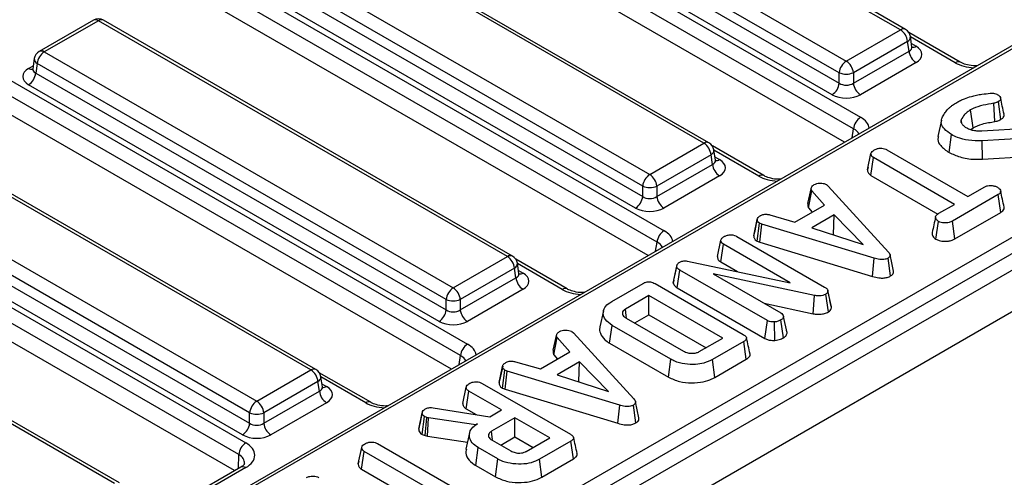
# Model space of a CAD drawing. Units: millimetres. Extents: x 40 to 2075, y 5 to 1455.
# Drawn here: x 1535 to 1617, y 603 to 641 of the extents above; entities that cross this region are included whole.
import ezdxf

# ---------------------------------------------------------------- set-up
doc = ezdxf.new("R2010")
doc.units = ezdxf.units.MM
doc.header["$LTSCALE"] = 5
doc.linetypes.add('SLD-Сплошная', pattern=[0])

msp = doc.modelspace()

# ---------------------------------------------------------------- linework, layer by layer
at = {"color": 7, "linetype": 'SLD-Сплошная', "lineweight": 25}
for p, q in [((2011.634, 847.976), (1422.967, 508.146)), ((1425.08, 505.916), (2013.746, 845.746)), ((1521.77, 681.331), (1605.079, 633.238)), ((1604.492, 632.278), (1521.183, 680.371)), ((1603.75, 631.162), (1521.183, 678.827)), ((1505.447, 671.909), (1588.757, 623.815)), ((1588.17, 622.855), (1504.86, 670.948)), ((1587.428, 621.739), (1504.86, 669.404)), ((1489.125, 662.486), (1572.434, 614.392)), ((1571.847, 613.432), (1488.538, 661.526)), ((1571.105, 612.316), (1488.538, 659.981)), ((1608.393, 640.505), (1574.426, 660.113)), ((1608.809, 640.546), (1574.843, 660.154)), ((1569.923, 657.513), (1603.889, 637.905)), ((1603.302, 636.945), (1569.336, 656.553)), ((1569.215, 655.754), (1603.302, 636.076)), ((1602.715, 635.116), (1568.628, 654.794)), ((1641.432, 652.915), (1466.611, 551.993)), ((1642.077, 653.006), (1466.799, 551.82)), ((1474.894, 651.856), (1554.02, 606.177)), ((1553.433, 605.217), (1474.307, 650.896)), ((1592.07, 631.082), (1558.104, 650.69)), ((1592.487, 631.123), (1558.521, 650.731)), ((1553.092, 603.87), (1474.135, 649.451)), ((1553.601, 648.09), (1587.567, 628.482)), ((1586.98, 627.522), (1553.014, 647.13)), ((1552.893, 646.331), (1586.98, 626.653)), ((1480.052, 543.842), (1655.896, 645.355)), ((1586.393, 625.693), (1552.306, 645.371)), ((1656.485, 644.334), (1480.641, 542.822)), ((1541.365, 641.309), (1536.862, 638.709)), ((1541.782, 641.267), (1537.278, 638.668)), ((1575.748, 621.659), (1541.782, 641.267)), ((1576.164, 621.701), (1542.198, 641.309)), ((1603.889, 637.905), (1608.393, 640.505)), ((1608.98, 639.545), (1604.476, 636.945)), ((1609.101, 638.746), (1608.98, 639.545)), ((1613.358, 637.818), (1609.089, 640.282)), ((1609.345, 639.102), (1609.217, 639.949)), ((1537.278, 638.668), (1571.244, 619.06)), ((1604.476, 636.076), (1609.101, 638.746)), ((1536.454, 638.112), (1536.326, 637.265)), ((1536.691, 637.708), (1536.57, 636.909)), ((1570.657, 618.1), (1536.691, 637.708)), ((1609.688, 637.786), (1605.063, 635.116)), ((1536.57, 636.909), (1570.657, 617.231)), ((1603.302, 636.076), (1603.302, 636.945)), ((1604.476, 636.945), (1604.476, 636.076)), ((1570.07, 616.271), (1535.983, 635.949)), ((1616.233, 632.884), (1616.143, 634.407)), ((1616.737, 633.064), (1616.526, 634.543)), ((1611.794, 632.994), (1611.501, 631.65)), ((1613.482, 632.751), (1613.426, 633.027)), ((1614.227, 632.222), (1614.414, 632.366)), ((1615.15, 632.11), (1620.05, 632.417)), ((1559.425, 612.237), (1525.459, 631.845)), ((1559.842, 612.278), (1525.876, 631.886)), ((1612.428, 630.313), (1612.635, 631.794)), ((1619.987, 631.586), (1615.175, 631.287)), ((1587.567, 628.482), (1592.07, 631.082)), ((1597.035, 628.395), (1592.766, 630.859)), ((1593.022, 629.679), (1592.894, 630.526)), ((1607.262, 630.533), (1613.994, 626.646)), ((1615.205, 629.758), (1615.175, 631.287)), ((1592.657, 630.122), (1588.154, 627.522)), ((1592.778, 629.323), (1592.657, 630.122)), ((1605.647, 628.863), (1605.941, 630.217)), ((1605.934, 628.411), (1606.147, 629.889)), ((1612.879, 626.002), (1606.147, 629.889)), ((1615.205, 629.758), (1619.813, 630.044)), ((1520.956, 629.245), (1554.922, 609.637)), ((1588.154, 626.653), (1592.778, 629.323)), ((1605.695, 629.084), (1605.652, 628.887)), ((1554.335, 608.677), (1520.369, 628.285)), ((1593.365, 628.363), (1588.741, 625.693)), ((1605.934, 628.411), (1611.499, 625.199)), ((1520.248, 627.486), (1554.335, 607.808)), ((1586.98, 626.653), (1586.98, 627.522)), ((1588.154, 627.522), (1588.154, 626.653)), ((1600.704, 626.08), (1600.993, 627.409)), ((1602.246, 627.639), (1602.382, 627.526)), ((1602.382, 627.526), (1607.395, 622.04)), ((1613.994, 626.646), (1615.398, 627.457)), ((1553.748, 606.848), (1519.661, 626.526)), ((1600.751, 625.711), (1601.021, 627.139)), ((1602.07, 625.941), (1601.021, 627.139)), ((1616.511, 626.812), (1612.703, 624.614)), ((1616.725, 625.334), (1616.511, 626.812)), ((1599.628, 624.531), (1602.07, 625.941)), ((1600.751, 625.711), (1601.06, 625.358)), ((1611.587, 625.256), (1612.879, 626.002)), ((1596.5, 624.768), (1596.39, 624.262)), ((1597.553, 625.135), (1599.628, 624.531)), ((1602.89, 625.127), (1601.023, 624.049)), ((1602.824, 623.488), (1602.89, 625.127)), ((1605.301, 622.657), (1602.89, 625.127)), ((1612.907, 623.13), (1616.725, 625.334)), ((1596.202, 623.394), (1596.496, 624.748)), ((1596.485, 622.937), (1596.681, 624.426)), ((1596.87, 624.353), (1596.681, 624.426)), ((1596.72, 622.846), (1596.87, 624.353)), ((1606.217, 621.525), (1596.87, 624.353)), ((1601.023, 624.049), (1605.301, 622.657)), ((1611.334, 623.105), (1611.542, 624.587)), ((1612.907, 623.13), (1612.703, 624.614)), ((1594.803, 623.335), (1602.086, 619.13)), ((1602.797, 623.472), (1602.824, 623.488)), ((1602.824, 623.488), (1602.86, 623.451)), ((1543.103, 602.814), (1509.137, 622.422)), ((1543.52, 602.855), (1509.554, 622.463)), ((1593.181, 621.666), (1593.476, 623.021)), ((1593.472, 621.215), (1593.685, 622.693)), ((1599.233, 619.49), (1593.685, 622.693)), ((1596.485, 622.937), (1596.72, 622.846)), ((1596.72, 622.846), (1606.078, 620.015)), ((1571.244, 619.06), (1575.748, 621.659)), ((1606.078, 620.015), (1606.217, 621.525)), ((1607.569, 620.049), (1607.36, 621.529)), ((1576.335, 620.699), (1571.832, 618.1)), ((1576.456, 619.9), (1576.335, 620.699)), ((1580.713, 618.972), (1576.444, 621.437)), ((1576.7, 620.257), (1576.572, 621.104)), ((1589.518, 619.45), (1589.815, 620.819)), ((1589.564, 619.694), (1589.851, 621.013)), ((1589.815, 620.819), (1589.851, 621.013)), ((1590.715, 621.288), (1599.233, 619.49)), ((1593.472, 621.215), (1594.862, 620.413)), ((1571.832, 617.231), (1576.456, 619.9)), ((1589.844, 619.062), (1590.055, 620.541)), ((1597.334, 616.339), (1590.055, 620.541)), ((1601.238, 618.431), (1592.835, 620.223)), ((1592.835, 620.223), (1598.448, 616.983)), ((1584.41, 617.934), (1587.013, 619.436)), ((1588.014, 619.415), (1595.337, 615.188)), ((1589.564, 619.694), (1589.518, 619.45)), ((1589.844, 619.062), (1597.133, 614.854)), ((1577.043, 618.94), (1572.419, 616.271)), ((1587.495, 618.428), (1585.544, 617.301)), ((1593.627, 614.888), (1587.495, 618.428)), ((1587.495, 616.827), (1587.495, 618.428)), ((1601.147, 616.909), (1601.238, 618.431)), ((1602.401, 617.065), (1602.187, 618.543)), ((1602.517, 618.091), (1602.35, 618.861)), ((1602.652, 617.472), (1602.358, 618.823)), ((1570.657, 617.231), (1570.657, 618.1)), ((1571.832, 618.1), (1571.832, 617.231)), ((1597.07, 617.778), (1601.147, 616.909)), ((1583.725, 617.15), (1583.433, 615.81)), ((1586.318, 616.147), (1587.495, 616.827)), ((1587.495, 616.827), (1592.24, 614.088)), ((1598.975, 615.32), (1598.679, 616.681)), ((1584.23, 614.464), (1584.44, 615.944)), ((1589.324, 613.124), (1584.44, 615.944)), ((1585.614, 616.553), (1590.38, 613.802)), ((1597.133, 614.854), (1597.334, 616.339)), ((1597.954, 614.698), (1597.923, 616.228)), ((1598.674, 614.914), (1598.465, 616.394)), ((1579.556, 613.872), (1579.846, 615.2)), ((1581.098, 615.431), (1581.234, 615.318)), ((1581.234, 615.318), (1586.247, 609.832)), ((1598.969, 615.35), (1598.931, 615.524)), ((1579.603, 613.503), (1579.873, 614.931)), ((1580.922, 613.732), (1579.873, 614.931)), ((1584.23, 614.464), (1589.119, 611.642)), ((1591.676, 613.762), (1593.627, 614.888)), ((1595.374, 614.61), (1592.771, 613.107)), ((1595.586, 613.131), (1595.374, 614.61)), ((1578.48, 612.322), (1580.922, 613.732)), ((1579.603, 613.503), (1579.912, 613.149)), ((1575.054, 611.186), (1575.348, 612.54)), ((1575.352, 612.559), (1575.242, 612.054)), ((1576.405, 612.927), (1578.48, 612.322)), ((1581.742, 612.919), (1579.875, 611.841)), ((1581.677, 611.28), (1581.742, 612.919)), ((1584.153, 610.449), (1581.742, 612.919)), ((1589.119, 611.642), (1589.324, 613.124)), ((1592.976, 611.625), (1592.771, 613.107)), ((1592.976, 611.625), (1595.586, 613.131)), ((1554.922, 609.637), (1559.425, 612.237)), ((1564.391, 609.55), (1560.122, 612.014)), ((1560.378, 610.834), (1560.249, 611.681)), ((1575.337, 610.728), (1575.533, 612.218)), ((1575.723, 612.144), (1575.533, 612.218)), ((1575.572, 610.637), (1575.723, 612.144)), ((1585.069, 609.317), (1575.723, 612.144)), ((1579.875, 611.841), (1584.153, 610.449)), ((1560.012, 611.277), (1555.509, 608.677)), ((1560.134, 610.477), (1560.012, 611.277)), ((1573.656, 611.126), (1580.978, 606.899)), ((1581.649, 611.264), (1581.677, 611.28)), ((1581.677, 611.28), (1581.712, 611.243)), ((1555.509, 607.808), (1560.134, 610.477)), ((1572.033, 609.458), (1572.328, 610.812)), ((1572.324, 609.007), (1572.537, 610.485)), ((1575.255, 608.916), (1572.537, 610.485)), ((1575.337, 610.728), (1575.572, 610.637)), ((1575.572, 610.637), (1584.93, 607.806)), ((1560.721, 609.517), (1556.096, 606.848)), ((1584.93, 607.806), (1585.069, 609.317)), ((1586.421, 607.84), (1586.212, 609.321)), ((1554.335, 607.808), (1554.335, 608.677)), ((1555.509, 608.677), (1555.509, 607.808)), ((1568.377, 607.321), (1568.672, 608.678)), ((1568.679, 608.711), (1568.535, 608.045)), ((1569.581, 609.096), (1574.277, 608.352)), ((1572.324, 609.007), (1573.149, 608.53)), ((1574.277, 608.352), (1575.255, 608.916)), ((1568.654, 606.876), (1568.846, 608.368)), ((1569.052, 608.295), (1568.846, 608.368)), ((1568.912, 606.785), (1569.052, 608.295)), ((1569.198, 608.255), (1569.052, 608.295)), ((1569.098, 606.734), (1569.198, 608.255)), ((1573.123, 607.685), (1569.198, 608.255)), ((1573.272, 607.771), (1573.123, 607.685)), ((1573.123, 607.67), (1573.123, 607.685)), ((1576.369, 608.272), (1574.419, 607.146)), ((1579.268, 606.599), (1576.369, 608.272)), ((1576.369, 606.671), (1576.369, 608.272)), ((1568.654, 606.876), (1568.912, 606.785)), ((1568.912, 606.785), (1569.098, 606.734)), ((1572.598, 607.002), (1572.306, 605.661)), ((1564.966, 606.116), (1571.698, 602.229)), ((1569.098, 606.734), (1572.434, 606.249)), ((1574.474, 606.406), (1576.035, 605.505)), ((1575.192, 605.992), (1576.369, 606.671)), ((1576.369, 606.671), (1577.881, 605.799)), ((1577.317, 605.473), (1579.268, 606.599)), ((1581.015, 606.32), (1578.413, 604.818)), ((1581.227, 604.842), (1581.015, 606.32)), ((1563.351, 604.446), (1563.646, 605.8)), ((1563.638, 603.994), (1563.851, 605.472)), ((1570.584, 601.586), (1563.851, 605.472)), ((1573.113, 604.304), (1573.323, 605.783)), ((1574.957, 604.84), (1573.323, 605.783)), ((1563.399, 604.667), (1563.356, 604.47)), ((1574.751, 603.358), (1574.957, 604.84)), ((1578.617, 603.336), (1578.413, 604.818)), ((1578.617, 603.336), (1581.227, 604.842)), ((1553.599, 604.163), (1548.704, 601.337)), ((1554.016, 604.121), (1549.121, 601.296)), ((1563.638, 603.994), (1569.203, 600.782)), ((1573.113, 604.304), (1574.751, 603.358))]:
    msp.add_line(p, q, dxfattribs=at)
at = {"color": 8, "linetype": 'SLD-Сплошная', "lineweight": 25}
for p, q in [((1612.941, 637.777), (1609.22, 639.924)), ((1609.306, 639.362), (1609.688, 639.141)), ((1535.983, 637.304), (1536.365, 637.525)), ((1604.378, 631.524), (1604.492, 632.278)), ((1596.619, 628.354), (1592.898, 630.502)), ((1592.983, 629.939), (1593.365, 629.718)), ((1588.055, 622.101), (1588.17, 622.855)), ((1580.296, 618.931), (1576.575, 621.079)), ((1576.661, 620.516), (1577.043, 620.296)), ((1571.733, 612.679), (1571.847, 613.432)), ((1563.974, 609.508), (1560.253, 611.656)), ((1560.338, 611.094), (1560.721, 610.873)), ((1553.4, 604.048), (1553.433, 605.217))]:
    msp.add_line(p, q, dxfattribs=at)
at = {"color": 7, "linetype": 'SLD-Сплошная', "lineweight": 25, "flags": 128}
for points in [[(1614.414, 632.366), (1614.332, 632.936), (1614.203, 633.846)], [(1607.819, 620.456), (1607.673, 621.129), (1607.526, 621.801)], [(1585.647, 616.593), (1585.622, 616.767), (1585.544, 617.301)], [(1586.671, 608.248), (1586.525, 608.92), (1586.378, 609.593)], [(1574.518, 606.456), (1574.49, 606.651), (1574.419, 607.146)]]:
    msp.add_lwpolyline(points, dxfattribs=at)
at = {"color": 7, "linetype": 'SLD-Сплошная', "lineweight": 25}
for centre, radius, start, end in [((1541.782, 640.587), 0.833, 60.00269, 119.99731), ((1607.691, 639.416), 1.295, 5.689, 57.19914), ((1608.393, 639.824), 0.833, 8.61629, 60.00269), ((1537.278, 637.987), 0.833, 119.99731, 171.38371), ((1537.98, 637.579), 1.295, 122.80086, 174.311), ((1610.389, 638.874), 1.295, 185.689, 237.19914), ((1604.591, 636.817), 1.295, 122.80086, 174.311), ((1603.188, 636.817), 1.295, 5.689, 57.19914), ((1535.282, 637.037), 1.295, 302.80086, 354.311), ((1603.889, 638.361), 1.533, 247.47874, 292.52126), ((1602.014, 636.204), 1.295, 302.80086, 354.311), ((1605.765, 636.204), 1.295, 185.689, 237.19914), ((1605.78, 632.149), 1.295, 122.80086, 174.311), ((1591.369, 629.994), 1.295, 5.689, 57.19914), ((1592.07, 630.402), 0.833, 8.61629, 60.00269), ((1594.067, 629.451), 1.295, 185.689, 237.19914), ((1588.268, 627.394), 1.295, 122.80086, 174.311), ((1586.865, 627.394), 1.295, 5.689, 57.19914), ((1587.567, 628.938), 1.533, 247.47874, 292.52126), ((1585.691, 626.782), 1.295, 302.80086, 354.311), ((1589.442, 626.782), 1.295, 185.689, 237.19914), ((1589.458, 622.727), 1.295, 122.80086, 174.311), ((1575.046, 620.571), 1.295, 5.689, 57.19914), ((1575.748, 620.979), 0.833, 8.61629, 60.00269), ((1577.744, 620.029), 1.295, 185.689, 237.19914), ((1571.946, 617.971), 1.295, 122.80086, 174.311), ((1570.543, 617.971), 1.295, 5.689, 57.19914), ((1571.244, 619.515), 1.533, 247.47874, 292.52126), ((1569.369, 617.359), 1.295, 302.80086, 354.311), ((1573.12, 617.359), 1.295, 185.689, 237.19914), ((1573.136, 613.304), 1.295, 122.80086, 174.311), ((1558.724, 611.148), 1.295, 5.689, 57.19914), ((1559.425, 611.556), 0.833, 8.61629, 60.00269), ((1561.422, 610.606), 1.295, 185.689, 237.19914), ((1555.624, 608.548), 1.295, 122.80086, 174.311), ((1554.221, 608.548), 1.295, 5.689, 57.19914), ((1554.922, 610.092), 1.533, 247.47874, 292.52126), ((1553.047, 607.936), 1.295, 302.80086, 354.311), ((1556.798, 607.936), 1.295, 185.689, 237.19914), ((1554.722, 605.089), 1.295, 122.80086, 174.311)]:
    msp.add_arc(centre, radius, start, end, dxfattribs=at)
at = {"color": 8, "linetype": 'SLD-Сплошная', "lineweight": 25}
for centre, radius, start, end in [((1541.538, 640.932), 0.415, 54.01818, 114.67136), ((1542.025, 640.932), 0.415, 65.32864, 125.98182), ((1608.636, 640.169), 0.415, 65.32864, 125.98182), ((1608.787, 639.929), 0.43, 296.62252, 2.65244), ((1537.036, 638.345), 0.404, 53.10272, 115.58683), ((1609.431, 639.52), 0.458, 258.99651, 304.14191), ((1536.897, 638.1), 0.443, 178.43542, 242.28962), ((1613.186, 637.438), 0.418, 66.67887, 125.86071), ((1536.242, 637.689), 0.464, 236.04468, 279.0565), ((1592.314, 630.746), 0.415, 65.32864, 125.98182), ((1592.464, 630.506), 0.43, 296.62252, 2.65244), ((1593.108, 630.097), 0.458, 258.99651, 304.14191), ((1596.863, 628.015), 0.418, 66.67887, 125.86071), ((1575.991, 621.324), 0.415, 65.32864, 125.98182), ((1576.142, 621.084), 0.43, 296.62252, 2.65244), ((1576.786, 620.675), 0.458, 258.99651, 304.14191), ((1580.541, 618.593), 0.418, 66.67887, 125.86071), ((1559.669, 611.901), 0.415, 65.32864, 125.98182), ((1559.82, 611.661), 0.43, 296.62252, 2.65244), ((1560.464, 611.252), 0.458, 258.99651, 304.14191), ((1564.218, 609.17), 0.418, 66.67887, 125.86071), ((1553.772, 603.783), 0.417, 54.19908, 114.49046)]:
    msp.add_arc(centre, radius, start, end, dxfattribs=at)
for centre, major_axis, ratio, start_param, end_param in [((1608.496, 639.144), (0.85, -0.121), 0.55661, 5.580974, 6.44917), ((1537.175, 637.307), (0.85, 0.121), 0.55661, 2.975608, 3.843804), ((1614.702, 638.809), (2.5, 0), 0.58169, 3.930789, 4.626187), ((1603.291, 632.221), (2.519, 0), 0.572919, 0.086202, 0.7816), ((1603.291, 631.541), (1.691, 0.123), 0.566594, 0.194217, 0.740346), ((1592.173, 629.721), (0.85, -0.121), 0.55661, 5.580974, 6.44917), ((1598.38, 629.386), (2.5, 0), 0.58169, 3.930789, 4.626187), ((1586.969, 622.798), (2.519, 0), 0.572919, 0.086202, 0.7816), ((1586.969, 622.118), (1.691, 0.123), 0.566594, 0.194217, 0.740346), ((1575.851, 620.298), (0.85, -0.121), 0.55661, 5.580974, 6.44917), ((1582.057, 619.963), (2.5, 0), 0.58169, 3.930789, 4.626187), ((1570.646, 613.376), (2.519, 0), 0.572919, 0.086202, 0.7816), ((1570.646, 612.695), (1.691, 0.123), 0.566594, 0.194217, 0.740346), ((1559.529, 610.876), (0.85, -0.121), 0.55661, 5.580974, 6.44917), ((1565.735, 610.541), (2.5, 0), 0.58169, 3.930789, 4.626187), ((1552.254, 604.468), (1.668, 0.035), 0.622508, 6.242506, 7.055204)]:
    msp.add_ellipse(centre, major_axis=major_axis, ratio=ratio, start_param=start_param, end_param=end_param, dxfattribs=at)
at = {"color": 7, "linetype": 'SLD-Сплошная', "lineweight": 25}
for centre, major_axis, ratio, start_param, end_param in [((1608.496, 638.463), (1.679, 0), 0.572919, 5.501585, 7.064785), ((1537.175, 636.626), (1.679, 0), 0.572919, 2.359993, 3.923193), ((1603.889, 636.485), (0.833, 0), 0.690724, 3.930789, 5.493989), ((1603.889, 635.804), (1.667, 0), 0.58169, 3.930789, 5.493989), ((1592.173, 629.041), (1.679, 0), 0.572919, 5.501585, 7.064785), ((1587.567, 627.062), (0.833, 0), 0.690724, 3.930789, 5.493989), ((1587.567, 626.381), (1.667, 0), 0.58169, 3.930789, 5.493989), ((1575.851, 619.618), (1.679, 0), 0.572919, 5.501585, 7.064785), ((1571.244, 617.639), (0.833, 0), 0.690724, 3.930789, 5.493989), ((1571.244, 616.959), (1.667, 0), 0.58169, 3.930789, 5.493989), ((1559.529, 610.195), (1.679, 0), 0.572919, 5.501585, 7.064785), ((1554.922, 608.216), (0.833, 0), 0.690724, 3.930789, 5.493989), ((1554.922, 607.536), (1.667, 0), 0.58169, 3.930789, 5.493989), ((1552.254, 605.148), (2.501, 0.005), 0.579923, 5.493043, 7.068401)]:
    msp.add_ellipse(centre, major_axis=major_axis, ratio=ratio, start_param=start_param, end_param=end_param, dxfattribs=at)
for points, knots in [([(1609.365, 639.031), (1609.367, 639.029), (1609.379, 639.017), (1609.341, 639.067), (1609.346, 639.101), (1609.346, 639.102)], [0, 0, 0, 0, 0.1795165, 0.9688016, 1, 1, 1, 1]), ([(1536.316, 637.275), (1536.311, 637.242), (1536.304, 637.189), (1536.307, 637.196), (1536.308, 637.199)], [0, 0, 0, 0, 0.619244, 1, 1, 1, 1]), ([(1614.764, 637.52), (1614.701, 637.515), (1614.425, 637.495), (1613.957, 637.576), (1613.561, 637.707), (1613.399, 637.795), (1613.358, 637.818)], [0, 0, 0, 0, 0.118081, 0.515017, 0.874833, 1, 1, 1, 1]), ([(1613.07, 634.479), (1613.17, 634.533), (1613.37, 634.642), (1613.766, 634.816), (1614.085, 634.911), (1614.283, 634.97)], [0, 0, 0, 0, 0.27642, 0.553178, 1, 1, 1, 1]), ([(1614.283, 634.97), (1614.424, 635.008), (1614.706, 635.084), (1615.23, 635.167), (1615.61, 635.206), (1615.836, 635.229)], [0, 0, 0, 0, 0.287235, 0.57519, 1, 1, 1, 1]), ([(1615.836, 635.229), (1615.899, 635.233), (1616.023, 635.242), (1616.217, 635.219), (1616.364, 635.169), (1616.442, 635.129), (1616.469, 635.116)], [0, 0, 0, 0, 0.271117, 0.545123, 0.843766, 1, 1, 1, 1]), ([(1616.469, 635.116), (1616.537, 635.067), (1616.659, 634.98), (1616.716, 634.829), (1616.703, 634.697), (1616.619, 634.604), (1616.549, 634.558), (1616.526, 634.543)], [0, 0, 0, 0, 0.290637, 0.519308, 0.712032, 0.906938, 1, 1, 1, 1]), ([(1616.995, 633.503), (1616.946, 633.726), (1616.849, 634.172), (1616.752, 634.619), (1616.703, 634.842)], [0, 0, 0, 0, 0.5, 1, 1, 1, 1]), ([(1611.888, 633.281), (1611.922, 633.34), (1611.991, 633.456), (1612.14, 633.669), (1612.261, 633.821), (1612.337, 633.917)], [0, 0, 0, 0, 0.269087, 0.538191, 1, 1, 1, 1]), ([(1612.337, 633.917), (1612.397, 633.973), (1612.516, 634.086), (1612.75, 634.279), (1612.949, 634.403), (1613.07, 634.479)], [0, 0, 0, 0, 0.2808817, 0.5619036, 1, 1, 1, 1]), ([(1614.203, 633.846), (1614.111, 633.787), (1613.927, 633.669), (1613.641, 633.399), (1613.511, 633.175), (1613.426, 633.027)], [0, 0, 0, 0, 0.251611, 0.503897, 1, 1, 1, 1]), ([(1616.143, 634.407), (1615.843, 634.357), (1615.24, 634.257), (1614.583, 634.053), (1614.278, 633.887), (1614.203, 633.846)], [0, 0, 0, 0, 0.42753, 0.858037, 1, 1, 1, 1]), ([(1616.526, 634.543), (1616.481, 634.519), (1616.402, 634.477), (1616.269, 634.434), (1616.185, 634.416), (1616.143, 634.407)], [0, 0, 0, 0, 0.408568, 0.700996, 1, 1, 1, 1]), ([(1612.635, 631.794), (1612.414, 631.946), (1612.028, 632.211), (1611.75, 632.687), (1611.788, 633.038), (1611.867, 633.231), (1611.888, 633.281)], [0, 0, 0, 0, 0.363526, 0.633285, 0.903948, 1, 1, 1, 1]), ([(1613.426, 633.027), (1613.415, 632.979), (1613.397, 632.903), (1613.428, 632.8), (1613.458, 632.747), (1613.473, 632.72)], [0, 0, 0, 0, 0.4626078, 0.7289521, 1, 1, 1, 1]), ([(1616.233, 632.884), (1616.295, 632.897), (1616.408, 632.922), (1616.581, 632.981), (1616.679, 633.033), (1616.737, 633.064)], [0, 0, 0, 0, 0.331006, 0.608574, 1, 1, 1, 1]), ([(1616.737, 633.064), (1616.807, 633.113), (1616.94, 633.207), (1617.013, 633.367), (1616.994, 633.464), (1616.986, 633.503)], [0, 0, 0, 0, 0.395562, 0.753453, 1, 1, 1, 1]), ([(1613.473, 632.72), (1613.495, 632.69), (1613.538, 632.629), (1613.648, 632.517), (1613.755, 632.443), (1613.825, 632.394)], [0, 0, 0, 0, 0.255417, 0.511063, 1, 1, 1, 1]), ([(1613.825, 632.394), (1613.871, 632.37), (1613.964, 632.322), (1614.161, 632.234), (1614.33, 632.186), (1614.441, 632.155)], [0, 0, 0, 0, 0.2515982, 0.5034841, 1, 1, 1, 1]), ([(1614.414, 632.366), (1614.66, 632.48), (1615.054, 632.661), (1615.7, 632.798), (1616.056, 632.856), (1616.233, 632.884)], [0, 0, 0, 0, 0.457648, 0.730982, 1, 1, 1, 1]), ([(1614.441, 632.155), (1614.499, 632.145), (1614.614, 632.125), (1614.852, 632.107), (1615.031, 632.109), (1615.15, 632.11)], [0, 0, 0, 0, 0.251159, 0.502768, 1, 1, 1, 1]), ([(1611.545, 631.647), (1611.519, 631.558), (1611.445, 631.299), (1611.727, 630.807), (1612.172, 630.493), (1612.428, 630.313)], [0, 0, 0, 0, 0.181383, 0.527901, 1, 1, 1, 1]), ([(1615.175, 631.287), (1614.793, 631.285), (1614.069, 631.281), (1613.201, 631.51), (1612.79, 631.716), (1612.635, 631.794)], [0, 0, 0, 0, 0.409395, 0.77778, 1, 1, 1, 1]), ([(1605.941, 630.217), (1605.951, 630.253), (1605.974, 630.342), (1606.1, 630.448), (1606.204, 630.513), (1606.246, 630.54)], [0, 0, 0, 0, 0.289431, 0.711146, 1, 1, 1, 1]), ([(1606.246, 630.54), (1606.32, 630.574), (1606.468, 630.643), (1606.725, 630.676), (1606.972, 630.655), (1607.143, 630.598), (1607.234, 630.548), (1607.262, 630.533)], [0, 0, 0, 0, 0.247235, 0.497262, 0.666955, 0.898654, 1, 1, 1, 1]), ([(1593.043, 629.608), (1593.045, 629.606), (1593.056, 629.595), (1593.019, 629.645), (1593.023, 629.678), (1593.024, 629.68)], [0, 0, 0, 0, 0.1795165, 0.9688016, 1, 1, 1, 1]), ([(1606.147, 629.889), (1606.102, 629.921), (1605.996, 629.995), (1605.948, 630.115), (1605.943, 630.194), (1605.941, 630.217)], [0, 0, 0, 0, 0.340075, 0.804116, 1, 1, 1, 1]), ([(1612.428, 630.313), (1612.718, 630.178), (1613.338, 629.891), (1614.349, 629.723), (1614.987, 629.749), (1615.205, 629.758)], [0, 0, 0, 0, 0.3666547, 0.7839117, 1, 1, 1, 1]), ([(1605.647, 628.863), (1605.65, 628.825), (1605.657, 628.711), (1605.737, 628.547), (1605.878, 628.45), (1605.934, 628.411)], [0, 0, 0, 0, 0.228921, 0.69603, 1, 1, 1, 1]), ([(1598.442, 628.097), (1598.378, 628.093), (1598.102, 628.073), (1597.635, 628.154), (1597.238, 628.285), (1597.077, 628.372), (1597.035, 628.395)], [0, 0, 0, 0, 0.118081, 0.515017, 0.874833, 1, 1, 1, 1]), ([(1601.021, 627.139), (1601.003, 627.182), (1600.974, 627.248), (1600.982, 627.339), (1600.99, 627.385), (1600.993, 627.409)], [0, 0, 0, 0, 0.482549, 0.740672, 1, 1, 1, 1]), ([(1600.993, 627.409), (1601.022, 627.45), (1601.065, 627.513), (1601.155, 627.587), (1601.203, 627.624), (1601.227, 627.642)], [0, 0, 0, 0, 0.48891, 0.744104, 1, 1, 1, 1]), ([(1601.227, 627.642), (1601.293, 627.674), (1601.425, 627.738), (1601.612, 627.758), (1601.709, 627.76), (1601.722, 627.761)], [0, 0, 0, 0, 0.463556, 0.932057, 1, 1, 1, 1]), ([(1601.722, 627.761), (1601.811, 627.758), (1601.991, 627.754), (1602.155, 627.686), (1602.234, 627.645), (1602.246, 627.639)], [0, 0, 0, 0, 0.454953, 0.9137829, 1, 1, 1, 1]), ([(1615.398, 627.457), (1615.47, 627.491), (1615.614, 627.56), (1615.82, 627.576), (1615.928, 627.576), (1615.943, 627.576)], [0, 0, 0, 0, 0.458262, 0.922464, 1, 1, 1, 1]), ([(1615.943, 627.576), (1616.033, 627.561), (1616.17, 627.537), (1616.336, 627.478), (1616.41, 627.438), (1616.447, 627.418)], [0, 0, 0, 0, 0.479636, 0.736831, 1, 1, 1, 1]), ([(1616.447, 627.418), (1616.514, 627.367), (1616.65, 627.265), (1616.727, 627.102), (1616.696, 626.967), (1616.616, 626.879), (1616.543, 626.833), (1616.511, 626.812)], [0, 0, 0, 0, 0.283612, 0.56693, 0.722451, 0.87707, 1, 1, 1, 1]), ([(1616.997, 625.768), (1616.949, 625.991), (1616.851, 626.438), (1616.754, 626.885), (1616.706, 627.108)], [0, 0, 0, 0, 0.500001, 1, 1, 1, 1]), ([(1600.704, 626.08), (1600.699, 626.053), (1600.687, 625.98), (1600.677, 625.854), (1600.725, 625.76), (1600.751, 625.711)], [0, 0, 0, 0, 0.220957, 0.591215, 1, 1, 1, 1]), ([(1616.725, 625.334), (1616.786, 625.376), (1616.909, 625.459), (1617.012, 625.613), (1616.999, 625.718), (1616.993, 625.768)], [0, 0, 0, 0, 0.342497, 0.688856, 1, 1, 1, 1]), ([(1596.496, 624.748), (1596.513, 624.805), (1596.546, 624.919), (1596.685, 625.016), (1596.762, 625.064), (1596.771, 625.07)], [0, 0, 0, 0, 0.466512, 0.935162, 1, 1, 1, 1]), ([(1596.771, 625.07), (1596.831, 625.098), (1596.934, 625.147), (1597.116, 625.187), (1597.325, 625.182), (1597.466, 625.153), (1597.553, 625.135)], [0, 0, 0, 0, 0.27315, 0.471886, 0.672329, 1, 1, 1, 1]), ([(1611.308, 624.97), (1611.26, 624.749), (1611.164, 624.309), (1611.069, 623.873), (1611.022, 623.655)], [0, 0, 0, 0, 0.499973, 1, 1, 1, 1]), ([(1611.542, 624.587), (1611.471, 624.649), (1611.351, 624.753), (1611.29, 624.917), (1611.33, 625.057), (1611.442, 625.167), (1611.544, 625.23), (1611.587, 625.256)], [0, 0, 0, 0, 0.296649, 0.497958, 0.653264, 0.855987, 1, 1, 1, 1]), ([(1596.39, 624.262), (1596.381, 624.221), (1596.316, 623.918), (1596.258, 623.655), (1596.208, 623.428)], [0, 0, 0, 0, 0.1375362, 1, 1, 1, 1]), ([(1596.681, 624.426), (1596.633, 624.463), (1596.524, 624.547), (1596.5, 624.667), (1596.497, 624.736), (1596.496, 624.748)], [0, 0, 0, 0, 0.396998, 0.895935, 1, 1, 1, 1]), ([(1612.703, 624.614), (1612.617, 624.57), (1612.47, 624.497), (1612.177, 624.451), (1611.91, 624.472), (1611.682, 624.518), (1611.579, 624.568), (1611.542, 624.587)], [0, 0, 0, 0, 0.264598, 0.447208, 0.688116, 0.88539, 1, 1, 1, 1]), ([(1593.476, 623.021), (1593.489, 623.063), (1593.52, 623.164), (1593.658, 623.267), (1593.755, 623.327), (1593.783, 623.345)], [0, 0, 0, 0, 0.336711, 0.812913, 1, 1, 1, 1]), ([(1593.783, 623.345), (1593.856, 623.379), (1594.004, 623.448), (1594.261, 623.481), (1594.507, 623.46), (1594.679, 623.403), (1594.773, 623.351), (1594.803, 623.335)], [0, 0, 0, 0, 0.245755, 0.494288, 0.661692, 0.888909, 1, 1, 1, 1]), ([(1596.202, 623.394), (1596.204, 623.35), (1596.211, 623.233), (1596.292, 623.067), (1596.43, 622.974), (1596.485, 622.937)], [0, 0, 0, 0, 0.26854, 0.706988, 1, 1, 1, 1]), ([(1611.027, 623.655), (1611.021, 623.598), (1611.004, 623.45), (1611.126, 623.255), (1611.279, 623.144), (1611.334, 623.105)], [0, 0, 0, 0, 0.284351, 0.74635, 1, 1, 1, 1]), ([(1611.334, 623.105), (1611.424, 623.065), (1611.628, 622.972), (1612, 622.927), (1612.371, 622.934), (1612.674, 623.011), (1612.832, 623.092), (1612.907, 623.13)], [0, 0, 0, 0, 0.195209, 0.443365, 0.636189, 0.829317, 1, 1, 1, 1]), ([(1593.685, 622.693), (1593.636, 622.728), (1593.527, 622.806), (1593.485, 622.927), (1593.478, 623.001), (1593.476, 623.021)], [0, 0, 0, 0, 0.373376, 0.836335, 1, 1, 1, 1]), ([(1593.181, 621.666), (1593.184, 621.634), (1593.194, 621.525), (1593.265, 621.36), (1593.411, 621.258), (1593.472, 621.215)], [0, 0, 0, 0, 0.196276, 0.667557, 1, 1, 1, 1]), ([(1607.36, 621.529), (1607.286, 621.494), (1607.15, 621.429), (1606.896, 621.399), (1606.577, 621.421), (1606.362, 621.483), (1606.217, 621.525)], [0, 0, 0, 0, 0.230852, 0.420998, 0.611074, 1, 1, 1, 1]), ([(1607.395, 622.04), (1607.431, 621.995), (1607.502, 621.903), (1607.542, 621.767), (1607.506, 621.645), (1607.429, 621.573), (1607.374, 621.538), (1607.36, 621.529)], [0, 0, 0, 0, 0.272037, 0.546502, 0.740297, 0.934766, 1, 1, 1, 1]), ([(1590.055, 620.541), (1589.998, 620.579), (1589.91, 620.638), (1589.843, 620.737), (1589.824, 620.791), (1589.815, 620.819)], [0, 0, 0, 0, 0.4752027, 0.7342571, 1, 1, 1, 1]), ([(1589.851, 621.013), (1589.875, 621.046), (1589.91, 621.096), (1589.989, 621.152), (1590.033, 621.179), (1590.055, 621.193)], [0, 0, 0, 0, 0.487699, 0.742526, 1, 1, 1, 1]), ([(1590.055, 621.193), (1590.135, 621.23), (1590.266, 621.292), (1590.499, 621.317), (1590.635, 621.301), (1590.706, 621.29), (1590.715, 621.288)], [0, 0, 0, 0, 0.424548, 0.692333, 0.960799, 1, 1, 1, 1]), ([(1576.721, 620.186), (1576.723, 620.183), (1576.734, 620.172), (1576.696, 620.222), (1576.701, 620.256), (1576.701, 620.257)], [0, 0, 0, 0, 0.1795165, 0.9688016, 1, 1, 1, 1]), ([(1606.078, 620.015), (1606.249, 619.966), (1606.526, 619.887), (1606.957, 619.866), (1607.303, 619.92), (1607.486, 620.005), (1607.569, 620.049), (1607.569, 620.049)], [0, 0, 0, 0, 0.3513967, 0.5703167, 0.7901859, 0.9997407, 1, 1, 1, 1]), ([(1607.569, 620.049), (1607.633, 620.094), (1607.759, 620.182), (1607.832, 620.331), (1607.816, 620.421), (1607.81, 620.456)], [0, 0, 0, 0, 0.391773, 0.763522, 1, 1, 1, 1]), ([(1587.013, 619.436), (1587.092, 619.476), (1587.217, 619.539), (1587.437, 619.575), (1587.633, 619.566), (1587.835, 619.511), (1587.952, 619.448), (1588.014, 619.415)], [0, 0, 0, 0, 0.272397, 0.427968, 0.583801, 0.778558, 1, 1, 1, 1]), ([(1589.518, 619.45), (1589.522, 619.437), (1589.555, 619.339), (1589.636, 619.195), (1589.79, 619.096), (1589.844, 619.062)], [0, 0, 0, 0, 0.090592, 0.686716, 1, 1, 1, 1]), ([(1602.086, 619.13), (1602.15, 619.088), (1602.248, 619.024), (1602.339, 618.916), (1602.352, 618.854), (1602.358, 618.823)], [0, 0, 0, 0, 0.47298, 0.728926, 1, 1, 1, 1]), ([(1582.119, 618.674), (1582.056, 618.67), (1581.78, 618.65), (1581.312, 618.731), (1580.916, 618.862), (1580.755, 618.95), (1580.713, 618.972)], [0, 0, 0, 0, 0.118081, 0.515017, 0.874833, 1, 1, 1, 1]), ([(1602.187, 618.543), (1602.106, 618.504), (1601.955, 618.432), (1601.646, 618.387), (1601.407, 618.403), (1601.266, 618.427), (1601.238, 618.431)], [0, 0, 0, 0, 0.307422, 0.568814, 0.913259, 1, 1, 1, 1]), ([(1602.358, 618.823), (1602.359, 618.775), (1602.361, 618.689), (1602.27, 618.598), (1602.207, 618.556), (1602.187, 618.543)], [0, 0, 0, 0, 0.456272, 0.830482, 1, 1, 1, 1]), ([(1584.44, 615.944), (1584.226, 616.101), (1583.83, 616.391), (1583.665, 616.935), (1583.777, 617.431), (1584.119, 617.756), (1584.353, 617.899), (1584.41, 617.934)], [0, 0, 0, 0, 0.267633, 0.495461, 0.73141, 0.934686, 1, 1, 1, 1]), ([(1602.401, 617.065), (1602.459, 617.105), (1602.578, 617.188), (1602.656, 617.334), (1602.653, 617.43), (1602.652, 617.472)], [0, 0, 0, 0, 0.3522927, 0.7177686, 1, 1, 1, 1]), ([(1602.641, 617.524), (1602.608, 617.674), (1602.57, 617.847), (1602.523, 618.063), (1602.517, 618.091)], [0, 0, 0, 0, 0.867831, 1, 1, 1, 1]), ([(1585.544, 617.301), (1585.476, 617.253), (1585.338, 617.154), (1585.285, 616.97), (1585.326, 616.796), (1585.449, 616.656), (1585.564, 616.584), (1585.614, 616.553)], [0, 0, 0, 0, 0.2226104, 0.4486022, 0.6488026, 0.8486321, 1, 1, 1, 1]), ([(1598.448, 616.983), (1598.506, 616.942), (1598.622, 616.859), (1598.666, 616.746), (1598.678, 616.687), (1598.679, 616.681)], [0, 0, 0, 0, 0.470492, 0.9425637, 1, 1, 1, 1]), ([(1598.679, 616.681), (1598.668, 616.631), (1598.65, 616.553), (1598.563, 616.458), (1598.498, 616.416), (1598.465, 616.394)], [0, 0, 0, 0, 0.470895, 0.729427, 1, 1, 1, 1]), ([(1601.147, 616.909), (1601.26, 616.892), (1601.512, 616.855), (1601.907, 616.877), (1602.214, 616.964), (1602.354, 617.04), (1602.401, 617.065)], [0, 0, 0, 0, 0.257724, 0.576941, 0.856963, 1, 1, 1, 1]), ([(1583.446, 615.808), (1583.438, 615.792), (1583.358, 615.622), (1583.461, 615.247), (1583.726, 614.793), (1584.088, 614.557), (1584.23, 614.464)], [0, 0, 0, 0, 0.034524, 0.359864, 0.748645, 1, 1, 1, 1]), ([(1597.923, 616.228), (1597.825, 616.228), (1597.651, 616.227), (1597.451, 616.279), (1597.365, 616.323), (1597.334, 616.339)], [0, 0, 0, 0, 0.459674, 0.809998, 1, 1, 1, 1]), ([(1598.465, 616.394), (1598.39, 616.356), (1598.275, 616.297), (1598.085, 616.245), (1597.978, 616.234), (1597.923, 616.228)], [0, 0, 0, 0, 0.4775547, 0.7334021, 1, 1, 1, 1]), ([(1579.873, 614.931), (1579.855, 614.974), (1579.826, 615.039), (1579.834, 615.13), (1579.842, 615.177), (1579.846, 615.2)], [0, 0, 0, 0, 0.482549, 0.740672, 1, 1, 1, 1]), ([(1579.846, 615.2), (1579.874, 615.241), (1579.917, 615.304), (1580.007, 615.378), (1580.055, 615.415), (1580.079, 615.434)], [0, 0, 0, 0, 0.48891, 0.744104, 1, 1, 1, 1]), ([(1580.079, 615.434), (1580.145, 615.465), (1580.277, 615.53), (1580.464, 615.55), (1580.561, 615.552), (1580.574, 615.552)], [0, 0, 0, 0, 0.463556, 0.932057, 1, 1, 1, 1]), ([(1580.574, 615.552), (1580.663, 615.55), (1580.843, 615.545), (1581.007, 615.478), (1581.086, 615.437), (1581.098, 615.431)], [0, 0, 0, 0, 0.454953, 0.913783, 1, 1, 1, 1]), ([(1595.337, 615.188), (1595.427, 615.129), (1595.556, 615.044), (1595.618, 614.899), (1595.59, 614.786), (1595.498, 614.688), (1595.411, 614.633), (1595.374, 614.61)], [0, 0, 0, 0, 0.349069, 0.503971, 0.660003, 0.857463, 1, 1, 1, 1]), ([(1598.674, 614.914), (1598.741, 614.959), (1598.905, 615.069), (1598.956, 615.223), (1598.974, 615.314), (1598.975, 615.32)], [0, 0, 0, 0, 0.393352, 0.957558, 1, 1, 1, 1]), ([(1595.895, 613.579), (1595.847, 613.802), (1595.75, 614.247), (1595.653, 614.693), (1595.604, 614.916)], [0, 0, 0, 0, 0.500001, 1, 1, 1, 1]), ([(1597.133, 614.854), (1597.221, 614.814), (1597.401, 614.73), (1597.701, 614.694), (1597.886, 614.697), (1597.954, 614.698)], [0, 0, 0, 0, 0.375331, 0.77045, 1, 1, 1, 1]), ([(1597.954, 614.698), (1598.042, 614.708), (1598.281, 614.735), (1598.514, 614.829), (1598.65, 614.901), (1598.674, 614.914)], [0, 0, 0, 0, 0.325536, 0.881057, 1, 1, 1, 1]), ([(1579.556, 613.872), (1579.551, 613.845), (1579.539, 613.771), (1579.529, 613.645), (1579.577, 613.552), (1579.603, 613.503)], [0, 0, 0, 0, 0.220957, 0.591215, 1, 1, 1, 1]), ([(1590.38, 613.802), (1590.49, 613.749), (1590.682, 613.657), (1591.032, 613.613), (1591.345, 613.629), (1591.556, 613.699), (1591.652, 613.75), (1591.676, 613.762)], [0, 0, 0, 0, 0.294006, 0.510705, 0.727147, 0.934115, 1, 1, 1, 1]), ([(1595.586, 613.131), (1595.673, 613.191), (1595.819, 613.292), (1595.912, 613.456), (1595.892, 613.544), (1595.884, 613.579)], [0, 0, 0, 0, 0.471157, 0.790364, 1, 1, 1, 1]), ([(1575.348, 612.54), (1575.365, 612.596), (1575.398, 612.711), (1575.537, 612.808), (1575.614, 612.856), (1575.623, 612.861)], [0, 0, 0, 0, 0.466512, 0.935162, 1, 1, 1, 1]), ([(1575.533, 612.218), (1575.485, 612.255), (1575.376, 612.339), (1575.352, 612.458), (1575.349, 612.528), (1575.348, 612.54)], [0, 0, 0, 0, 0.396998, 0.895935, 1, 1, 1, 1]), ([(1575.623, 612.861), (1575.683, 612.89), (1575.786, 612.939), (1575.968, 612.979), (1576.177, 612.973), (1576.318, 612.944), (1576.405, 612.927)], [0, 0, 0, 0, 0.27315, 0.471886, 0.672329, 1, 1, 1, 1]), ([(1592.771, 613.107), (1592.548, 612.998), (1592.137, 612.799), (1591.31, 612.676), (1590.455, 612.72), (1589.753, 612.897), (1589.426, 613.07), (1589.324, 613.124)], [0, 0, 0, 0, 0.226999, 0.416598, 0.651643, 0.891657, 1, 1, 1, 1]), ([(1575.242, 612.054), (1575.233, 612.012), (1575.168, 611.709), (1575.11, 611.446), (1575.06, 611.219)], [0, 0, 0, 0, 0.137536, 1, 1, 1, 1]), ([(1572.328, 610.812), (1572.336, 610.844), (1572.356, 610.922), (1572.47, 611.032), (1572.58, 611.101), (1572.635, 611.136)], [0, 0, 0, 0, 0.2513587, 0.6230417, 1, 1, 1, 1]), ([(1572.635, 611.136), (1572.72, 611.175), (1572.866, 611.242), (1573.116, 611.27), (1573.344, 611.255), (1573.522, 611.199), (1573.62, 611.145), (1573.656, 611.126)], [0, 0, 0, 0, 0.278835, 0.482713, 0.647432, 0.872202, 1, 1, 1, 1]), ([(1575.054, 611.186), (1575.056, 611.141), (1575.063, 611.024), (1575.144, 610.858), (1575.282, 610.765), (1575.337, 610.728)], [0, 0, 0, 0, 0.26854, 0.706988, 1, 1, 1, 1]), ([(1589.119, 611.642), (1589.413, 611.507), (1589.975, 611.249), (1591.027, 611.14), (1591.981, 611.216), (1592.614, 611.429), (1592.898, 611.582), (1592.976, 611.625)], [0, 0, 0, 0, 0.260305, 0.497412, 0.727051, 0.924445, 1, 1, 1, 1]), ([(1560.398, 610.763), (1560.4, 610.761), (1560.412, 610.749), (1560.374, 610.799), (1560.379, 610.833), (1560.379, 610.834)], [0, 0, 0, 0, 0.179516, 0.968802, 1, 1, 1, 1]), ([(1572.537, 610.485), (1572.503, 610.507), (1572.418, 610.563), (1572.345, 610.678), (1572.334, 610.767), (1572.328, 610.812)], [0, 0, 0, 0, 0.24993, 0.622929, 1, 1, 1, 1]), ([(1565.797, 609.252), (1565.734, 609.247), (1565.458, 609.227), (1564.99, 609.308), (1564.594, 609.439), (1564.432, 609.527), (1564.391, 609.55)], [0, 0, 0, 0, 0.118081, 0.515017, 0.874833, 1, 1, 1, 1]), ([(1572.033, 609.458), (1572.04, 609.403), (1572.054, 609.276), (1572.157, 609.117), (1572.281, 609.035), (1572.324, 609.007)], [0, 0, 0, 0, 0.338834, 0.770496, 1, 1, 1, 1]), ([(1586.212, 609.321), (1586.138, 609.285), (1586.002, 609.221), (1585.748, 609.19), (1585.429, 609.212), (1585.214, 609.275), (1585.069, 609.317)], [0, 0, 0, 0, 0.230852, 0.420998, 0.611074, 1, 1, 1, 1]), ([(1586.247, 609.832), (1586.283, 609.786), (1586.354, 609.695), (1586.394, 609.559), (1586.358, 609.437), (1586.281, 609.365), (1586.226, 609.33), (1586.212, 609.321)], [0, 0, 0, 0, 0.272037, 0.546502, 0.740297, 0.934766, 1, 1, 1, 1]), ([(1568.672, 608.678), (1568.68, 608.715), (1568.699, 608.804), (1568.803, 608.918), (1568.906, 608.982), (1568.949, 609.008)], [0, 0, 0, 0, 0.3020107, 0.7092153, 1, 1, 1, 1]), ([(1568.846, 608.368), (1568.806, 608.4), (1568.729, 608.46), (1568.684, 608.57), (1568.676, 608.641), (1568.672, 608.678)], [0, 0, 0, 0, 0.352828, 0.671634, 1, 1, 1, 1]), ([(1568.949, 609.008), (1569.009, 609.038), (1569.114, 609.089), (1569.342, 609.121), (1569.491, 609.105), (1569.581, 609.096)], [0, 0, 0, 0, 0.341747, 0.598584, 1, 1, 1, 1]), ([(1568.535, 608.045), (1568.532, 608.034), (1568.477, 607.779), (1568.431, 607.57), (1568.387, 607.371)], [0, 0, 0, 0, 0.043838, 1, 1, 1, 1]), ([(1573.323, 605.783), (1573.137, 605.913), (1572.764, 606.173), (1572.558, 606.671), (1572.595, 607.16), (1572.895, 607.534), (1573.172, 607.709), (1573.272, 607.771)], [0, 0, 0, 0, 0.226595, 0.454755, 0.678264, 0.883745, 1, 1, 1, 1]), ([(1584.93, 607.806), (1585.101, 607.758), (1585.378, 607.678), (1585.809, 607.657), (1586.155, 607.711), (1586.338, 607.796), (1586.421, 607.84), (1586.421, 607.84)], [0, 0, 0, 0, 0.351397, 0.570317, 0.790186, 0.999741, 1, 1, 1, 1]), ([(1586.421, 607.84), (1586.485, 607.885), (1586.611, 607.974), (1586.684, 608.122), (1586.668, 608.213), (1586.662, 608.248)], [0, 0, 0, 0, 0.391773, 0.763522, 1, 1, 1, 1]), ([(1568.377, 607.321), (1568.382, 607.276), (1568.394, 607.169), (1568.465, 607.008), (1568.595, 606.917), (1568.654, 606.876)], [0, 0, 0, 0, 0.280433, 0.66876, 1, 1, 1, 1]), ([(1574.419, 607.146), (1574.342, 607.089), (1574.196, 606.981), (1574.151, 606.784), (1574.215, 606.612), (1574.339, 606.488), (1574.439, 606.427), (1574.474, 606.406)], [0, 0, 0, 0, 0.258476, 0.489802, 0.694225, 0.893079, 1, 1, 1, 1]), ([(1580.978, 606.899), (1581.068, 606.84), (1581.197, 606.755), (1581.26, 606.61), (1581.231, 606.497), (1581.14, 606.399), (1581.052, 606.344), (1581.015, 606.32)], [0, 0, 0, 0, 0.349069, 0.503971, 0.660003, 0.857463, 1, 1, 1, 1]), ([(1563.646, 605.8), (1563.655, 605.836), (1563.678, 605.925), (1563.804, 606.031), (1563.908, 606.096), (1563.95, 606.123)], [0, 0, 0, 0, 0.289431, 0.711146, 1, 1, 1, 1]), ([(1563.95, 606.123), (1564.024, 606.157), (1564.172, 606.226), (1564.429, 606.259), (1564.677, 606.238), (1564.847, 606.181), (1564.938, 606.131), (1564.966, 606.116)], [0, 0, 0, 0, 0.247235, 0.497262, 0.666955, 0.898654, 1, 1, 1, 1]), ([(1581.536, 605.29), (1581.488, 605.513), (1581.391, 605.958), (1581.294, 606.404), (1581.245, 606.627)], [0, 0, 0, 0, 0.500001, 1, 1, 1, 1]), ([(1563.851, 605.472), (1563.806, 605.504), (1563.7, 605.578), (1563.653, 605.699), (1563.647, 605.777), (1563.646, 605.8)], [0, 0, 0, 0, 0.340075, 0.804116, 1, 1, 1, 1]), ([(1572.348, 605.656), (1572.324, 605.596), (1572.224, 605.341), (1572.421, 604.874), (1572.793, 604.496), (1573.073, 604.328), (1573.113, 604.304)], [0, 0, 0, 0, 0.126379, 0.527301, 0.932572, 1, 1, 1, 1]), ([(1576.035, 605.505), (1576.148, 605.451), (1576.363, 605.35), (1576.735, 605.32), (1577.037, 605.354), (1577.212, 605.418), (1577.297, 605.462), (1577.317, 605.473)], [0, 0, 0, 0, 0.3033544, 0.5732561, 0.7580975, 0.942629, 1, 1, 1, 1]), ([(1581.227, 604.842), (1581.314, 604.902), (1581.46, 605.003), (1581.553, 605.167), (1581.533, 605.255), (1581.525, 605.29)], [0, 0, 0, 0, 0.471157, 0.790364, 1, 1, 1, 1]), ([(1553.917, 604.463), (1553.921, 604.459), (1553.928, 604.45), (1553.796, 604.285), (1553.646, 604.192), (1553.599, 604.163)], [0, 0, 0, 0, 0.4562518, 0.8300726, 1, 1, 1, 1]), ([(1563.351, 604.446), (1563.354, 604.408), (1563.362, 604.295), (1563.441, 604.13), (1563.582, 604.033), (1563.638, 603.994)], [0, 0, 0, 0, 0.228921, 0.69603, 1, 1, 1, 1]), ([(1578.413, 604.818), (1578.194, 604.711), (1577.755, 604.496), (1576.871, 604.386), (1575.978, 604.452), (1575.326, 604.639), (1575.033, 604.799), (1574.957, 604.84)], [0, 0, 0, 0, 0.221599, 0.445841, 0.683693, 0.918335, 1, 1, 1, 1]), ([(1559.056, 603.298), (1559.141, 603.336), (1559.288, 603.403), (1559.537, 603.432), (1559.765, 603.416), (1559.944, 603.36), (1560.042, 603.307), (1560.077, 603.287)], [0, 0, 0, 0, 0.278835, 0.482713, 0.647432, 0.872202, 1, 1, 1, 1]), ([(1574.751, 603.358), (1575.043, 603.224), (1575.599, 602.968), (1576.648, 602.855), (1577.615, 602.924), (1578.257, 603.14), (1578.542, 603.295), (1578.617, 603.336)], [0, 0, 0, 0, 0.257752, 0.491828, 0.725802, 0.927704, 1, 1, 1, 1])]:
    msp.add_open_spline(points, degree=3, knots=knots, dxfattribs=at)

doc.saveas('drawing.dxf')
